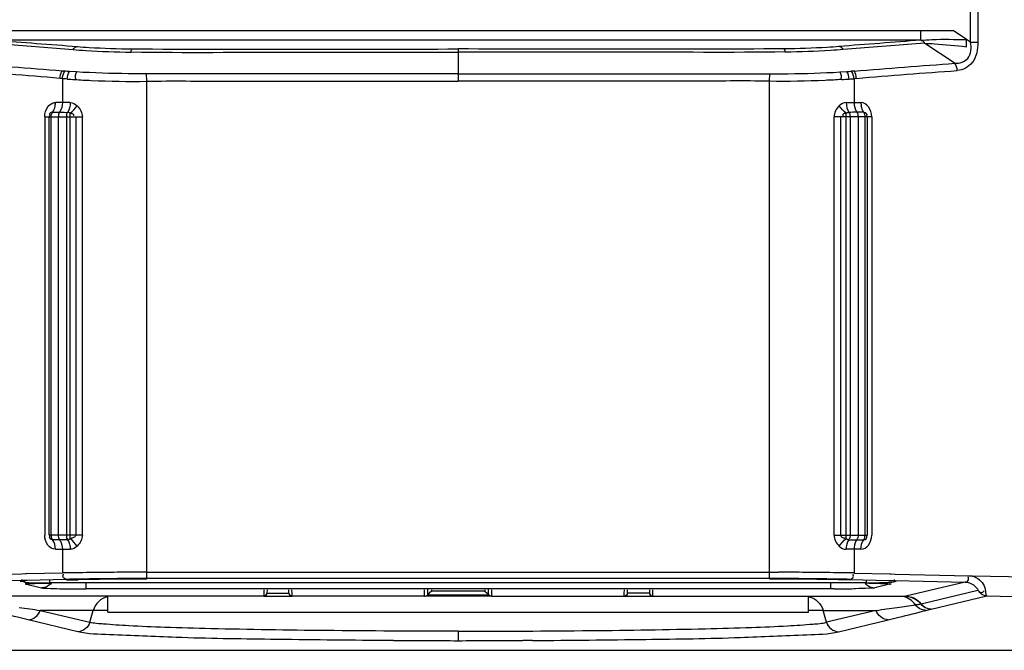
# Paper-space layout '13000656_1' of a CAD drawing. Units: millimetres. Extents: x 0 to 297, y 0 to 210.
# Drawn here: x 216 to 232, y 75 to 85 of the extents above; entities that cross this region are included whole.
import ezdxf

# ---------------------------------------------------------------- set-up
doc = ezdxf.new("R2010")
doc.units = ezdxf.units.MM
doc.header["$LTSCALE"] = 16.335
doc.layers.get('0').update_dxf_attribs({"linetype": 'CONTINUOUS'})

psp = doc.layouts.new('13000656_1')

# ---------------------------------------------------------------- linework, layer by layer
at = {"color": 9, "linetype": 'CONTINUOUS'}
for p, q in [((231.394, 84.461), (231.394, 129.197)), ((231.507, 129.197), (231.507, 84.461)), ((216.092, 84.644), (230.612, 84.644)), ((230.61, 84.494), (230.612, 84.644)), ((230.612, 84.644), (231.12, 84.644)), ((231.327, 84.506), (231.12, 84.644)), ((216.028, 84.447), (217.309, 84.348)), ((230.677, 84.447), (229.395, 84.348)), ((230.676, 84.447), (231.149, 84.133)), ((231.394, 84.461), (231.327, 84.506)), ((231.394, 84.461), (231.507, 84.461)), ((223.352, 84.356), (223.352, 84.308)), ((223.352, 84.308), (223.352, 83.964)), ((217.363, 83.995), (217.251, 84.002)), ((218.466, 83.849), (218.463, 83.965)), ((223.352, 83.964), (223.352, 83.85)), ((228.239, 83.849), (228.241, 83.965)), ((229.341, 83.995), (229.453, 84.002)), ((217.141, 83.89), (217.141, 83.514)), ((218.466, 76.143), (218.466, 83.85)), ((228.239, 76.143), (228.239, 83.85)), ((229.564, 83.89), (229.564, 83.514)), ((217.141, 83.514), (217.031, 83.514)), ((217.263, 83.514), (217.141, 83.514)), ((229.441, 83.514), (229.564, 83.514)), ((229.564, 83.514), (229.673, 83.514)), ((216.864, 83.29), (216.931, 83.29)), ((216.864, 83.29), (216.864, 76.727)), ((216.932, 83.3), (216.931, 83.29)), ((216.931, 83.29), (216.965, 83.29)), ((216.965, 76.727), (216.965, 83.29)), ((216.965, 83.29), (217.074, 83.29)), ((217.074, 83.29), (217.074, 76.727)), ((217.074, 83.29), (217.095, 83.29)), ((217.095, 83.29), (217.116, 83.29)), ((217.097, 83.365), (217.117, 83.365)), ((217.116, 83.29), (217.203, 83.29)), ((217.203, 83.29), (217.203, 76.727)), ((217.203, 83.29), (217.263, 83.29)), ((217.263, 83.29), (217.263, 83.348)), ((217.263, 76.727), (217.263, 83.29)), ((217.263, 83.29), (217.353, 83.29)), ((217.353, 83.29), (217.454, 83.29)), ((217.353, 83.29), (217.353, 76.727)), ((217.454, 76.727), (217.454, 83.29)), ((229.25, 76.727), (229.25, 83.29)), ((229.351, 83.29), (229.25, 83.29)), ((229.351, 83.29), (229.351, 76.727)), ((229.441, 83.29), (229.351, 83.29)), ((229.441, 83.29), (229.441, 83.348)), ((229.502, 83.29), (229.441, 83.29)), ((229.441, 76.727), (229.441, 83.29)), ((229.609, 83.29), (229.502, 83.29)), ((229.502, 83.29), (229.502, 76.727)), ((229.63, 83.29), (229.609, 83.29)), ((229.739, 83.29), (229.63, 83.29)), ((229.63, 83.29), (229.63, 76.727)), ((229.773, 83.29), (229.739, 83.29)), ((229.739, 76.727), (229.739, 83.29)), ((229.841, 83.29), (229.773, 83.29)), ((229.841, 83.29), (229.841, 76.727)), ((216.965, 76.727), (216.931, 76.727)), ((217.074, 76.727), (216.965, 76.727)), ((217.203, 76.727), (217.074, 76.727)), ((217.223, 76.652), (217.097, 76.652)), ((217.263, 76.727), (217.203, 76.727)), ((217.353, 76.727), (217.263, 76.727)), ((217.263, 76.669), (217.263, 76.727)), ((217.454, 76.727), (217.353, 76.727)), ((229.25, 76.727), (229.351, 76.727)), ((229.351, 76.727), (229.441, 76.727)), ((229.441, 76.727), (229.502, 76.727)), ((229.441, 76.669), (229.441, 76.727)), ((229.482, 76.652), (229.608, 76.652)), ((229.502, 76.727), (229.63, 76.727)), ((229.63, 76.727), (229.739, 76.727)), ((229.739, 76.727), (229.773, 76.727)), ((217.031, 76.503), (217.141, 76.503)), ((217.141, 76.503), (217.141, 76.131)), ((217.141, 76.503), (217.263, 76.503)), ((229.564, 76.503), (229.441, 76.503)), ((229.673, 76.503), (229.564, 76.503)), ((229.564, 76.503), (229.564, 76.131)), ((216.499, 76.115), (215.332, 76.087)), ((216.561, 76.117), (216.499, 76.115)), ((216.579, 76.117), (216.561, 76.117)), ((217.141, 76.131), (216.579, 76.117)), ((217.207, 76.031), (216.582, 76.016)), ((218.466, 76.143), (218.324, 76.143)), ((218.466, 76.143), (228.239, 76.143)), ((218.466, 76.043), (218.466, 76.143)), ((228.239, 76.043), (218.466, 76.043)), ((228.239, 76.043), (228.239, 76.143)), ((228.239, 76.143), (228.381, 76.143)), ((229.498, 76.031), (230.123, 76.016)), ((229.564, 76.131), (230.125, 76.117)), ((230.125, 76.117), (230.144, 76.117)), ((230.144, 76.117), (230.211, 76.115)), ((230.211, 76.115), (231.372, 76.087)), ((237.244, 75.949), (231.423, 76.084)), ((216.502, 76.015), (215.399, 75.989)), ((216.5, 75.996), (216.48, 76.001)), ((216.546, 75.985), (216.5, 75.996)), ((216.563, 76.016), (216.502, 76.015)), ((216.582, 76.016), (216.563, 76.016)), ((216.565, 75.957), (216.597, 75.95)), ((216.597, 75.95), (216.812, 75.898)), ((216.943, 75.976), (216.943, 76.015)), ((217.063, 75.976), (216.943, 75.976)), ((217.386, 75.976), (217.063, 75.976)), ((217.102, 75.885), (217.118, 75.885)), ((218.466, 75.976), (217.386, 75.976)), ((217.465, 75.882), (217.507, 75.882)), ((217.507, 75.972), (217.507, 75.89)), ((217.507, 75.89), (217.507, 75.882)), ((218.466, 75.882), (217.507, 75.882)), ((228.239, 75.976), (218.466, 75.976)), ((220.315, 75.882), (218.466, 75.882)), ((220.304, 75.869), (220.302, 75.817)), ((220.729, 75.882), (220.315, 75.882)), ((222.842, 75.882), (220.729, 75.882)), ((220.745, 75.817), (220.743, 75.869)), ((222.825, 75.849), (222.825, 75.869)), ((223.159, 75.882), (222.842, 75.882)), ((222.876, 75.847), (222.877, 75.87)), ((222.935, 75.868), (222.934, 75.846)), ((223.545, 75.882), (223.159, 75.882)), ((223.862, 75.882), (223.545, 75.882)), ((223.77, 75.868), (223.771, 75.846)), ((223.828, 75.847), (223.828, 75.87)), ((225.972, 75.882), (223.862, 75.882)), ((223.88, 75.849), (223.879, 75.869)), ((225.959, 75.817), (225.961, 75.869)), ((226.385, 75.882), (225.972, 75.882)), ((228.239, 75.882), (226.385, 75.882)), ((226.4, 75.869), (226.402, 75.817)), ((229.318, 75.976), (228.239, 75.976)), ((229.197, 75.882), (228.239, 75.882)), ((229.197, 75.972), (229.197, 75.89)), ((229.197, 75.89), (229.197, 75.882)), ((229.237, 75.882), (229.197, 75.882)), ((229.641, 75.976), (229.318, 75.976)), ((229.761, 75.976), (229.641, 75.976)), ((229.761, 75.976), (229.761, 76.015)), ((230.101, 75.948), (229.892, 75.898)), ((230.139, 75.957), (230.101, 75.948)), ((230.123, 76.016), (230.141, 76.016)), ((230.141, 76.016), (230.208, 76.014)), ((230.158, 75.985), (230.209, 75.998)), ((230.208, 76.014), (231.306, 75.989)), ((230.209, 75.998), (230.224, 76.001)), ((231.306, 75.989), (230.379, 75.767)), ((217.118, 75.767), (216.425, 75.767)), ((217.465, 75.767), (217.118, 75.767)), ((220.301, 75.767), (217.465, 75.767)), ((220.302, 75.816), (220.301, 75.767)), ((220.301, 75.767), (220.301, 75.766)), ((220.302, 75.817), (220.302, 75.816)), ((220.35, 75.815), (220.384, 75.815)), ((220.384, 75.815), (220.422, 75.815)), ((220.422, 75.815), (220.47, 75.815)), ((220.47, 75.815), (220.524, 75.815)), ((220.524, 75.815), (220.626, 75.815)), ((220.626, 75.815), (220.664, 75.815)), ((220.664, 75.815), (220.689, 75.815)), ((220.689, 75.815), (220.694, 75.815)), ((220.694, 75.815), (220.697, 75.815)), ((220.745, 75.816), (220.745, 75.817)), ((220.747, 75.767), (220.745, 75.816)), ((220.747, 75.766), (220.747, 75.767)), ((222.822, 75.767), (220.747, 75.767)), ((222.822, 75.767), (222.823, 75.789)), ((222.822, 75.766), (222.822, 75.767)), ((222.823, 75.789), (222.825, 75.849)), ((222.874, 75.788), (222.876, 75.847)), ((222.899, 75.812), (222.874, 75.788)), ((222.874, 75.787), (222.938, 75.787)), ((222.934, 75.846), (222.899, 75.812)), ((222.937, 75.845), (222.934, 75.845)), ((222.948, 75.845), (222.937, 75.845)), ((222.938, 75.787), (223.014, 75.787)), ((223.143, 75.845), (222.948, 75.845)), ((223.014, 75.787), (223.113, 75.787)), ((223.113, 75.787), (223.228, 75.787)), ((223.244, 75.845), (223.143, 75.845)), ((223.228, 75.787), (223.476, 75.787)), ((223.46, 75.845), (223.244, 75.845)), ((223.561, 75.845), (223.46, 75.845)), ((223.476, 75.787), (223.591, 75.787)), ((223.648, 75.845), (223.561, 75.845)), ((223.591, 75.787), (223.814, 75.787)), ((223.714, 75.845), (223.648, 75.845)), ((223.771, 75.845), (223.714, 75.845)), ((223.771, 75.846), (223.806, 75.812)), ((223.806, 75.812), (223.83, 75.788)), ((223.814, 75.787), (223.827, 75.787)), ((223.827, 75.787), (223.83, 75.787)), ((223.83, 75.788), (223.828, 75.847)), ((223.882, 75.789), (223.88, 75.849)), ((223.882, 75.767), (223.882, 75.789)), ((223.882, 75.767), (225.957, 75.767)), ((223.883, 75.766), (223.882, 75.767)), ((225.957, 75.767), (225.959, 75.816)), ((225.957, 75.766), (225.957, 75.767)), ((225.959, 75.816), (225.959, 75.817)), ((226.011, 75.815), (226.007, 75.815)), ((226.016, 75.815), (226.011, 75.815)), ((226.04, 75.815), (226.016, 75.815)), ((226.079, 75.815), (226.04, 75.815)), ((226.181, 75.815), (226.079, 75.815)), ((226.234, 75.815), (226.181, 75.815)), ((226.283, 75.815), (226.234, 75.815)), ((226.321, 75.815), (226.283, 75.815)), ((226.354, 75.815), (226.321, 75.815)), ((226.402, 75.817), (226.402, 75.816)), ((226.402, 75.816), (226.404, 75.767)), ((226.404, 75.767), (229.237, 75.767)), ((226.404, 75.767), (226.404, 75.766)), ((229.237, 75.767), (229.589, 75.767)), ((229.589, 75.767), (230.279, 75.767)), ((230.279, 75.767), (230.379, 75.767)), ((230.617, 75.646), (231.509, 75.86)), ((230.777, 75.566), (231.646, 75.774)), ((231.646, 75.774), (237.045, 75.649)), ((230.527, 75.633), (230.541, 75.635)), ((230.527, 75.633), (230.541, 75.635)), ((230.541, 75.635), (230.611, 75.645)), ((230.692, 75.544), (230.771, 75.564)), ((216.794, 75.544), (217.574, 75.357)), ((217.624, 75.544), (216.794, 75.544)), ((217.574, 75.357), (217.624, 75.544)), ((217.852, 75.544), (217.624, 75.544)), ((229.08, 75.544), (228.852, 75.544)), ((229.08, 75.544), (229.91, 75.544)), ((229.13, 75.357), (229.08, 75.544)), ((229.91, 75.544), (229.13, 75.357)), ((217.382, 75.209), (216.602, 75.396)), ((229.322, 75.209), (230.102, 75.396)), ((223.352, 75.217), (223.352, 75.069))]:
    psp.add_line(p, q, dxfattribs=at)
at = {"color": 7, "linetype": 'CONTINUOUS'}
for p, q in [((230.61, 84.494), (216.094, 84.494)), ((216.931, 76.727), (216.931, 83.29)), ((216.987, 83.365), (217.097, 83.365)), ((229.717, 83.365), (229.608, 83.365)), ((229.773, 76.727), (229.773, 83.29)), ((217.097, 76.652), (216.988, 76.652)), ((229.608, 76.652), (229.717, 76.652)), ((217.207, 76.022), (217.386, 76.026)), ((229.497, 76.022), (229.318, 76.026)), ((216.895, 75.971), (216.941, 75.972)), ((220.352, 75.867), (220.35, 75.815)), ((220.697, 75.815), (220.695, 75.867)), ((226.007, 75.815), (226.009, 75.867)), ((226.352, 75.867), (226.354, 75.815)), ((229.259, 75.882), (229.237, 75.882)), ((229.796, 75.971), (229.839, 75.971)), ((229.839, 75.971), (229.878, 75.97)), ((229.878, 75.97), (229.915, 75.97)), ((230.087, 75.964), (230.097, 75.964)), ((217.118, 75.766), (216.332, 75.766)), ((217.465, 75.766), (217.118, 75.766)), ((220.301, 75.766), (217.465, 75.766)), ((217.852, 75.516), (217.852, 75.766)), ((220.301, 75.767), (220.524, 75.767)), ((220.35, 75.815), (220.35, 75.815)), ((220.524, 75.767), (220.602, 75.767)), ((220.602, 75.767), (220.718, 75.767)), ((220.697, 75.815), (220.697, 75.815)), ((220.718, 75.767), (220.745, 75.767)), ((222.822, 75.766), (220.747, 75.766)), ((223.087, 75.766), (222.842, 75.766)), ((222.899, 75.812), (222.874, 75.787)), ((222.899, 75.812), (222.874, 75.787)), ((222.934, 75.845), (222.899, 75.812)), ((222.934, 75.845), (222.899, 75.812)), ((223.215, 75.766), (223.087, 75.766)), ((223.489, 75.766), (223.215, 75.766)), ((223.618, 75.766), (223.489, 75.766)), ((223.727, 75.766), (223.618, 75.766)), ((223.883, 75.766), (223.727, 75.766)), ((223.771, 75.845), (223.805, 75.812)), ((223.771, 75.845), (223.805, 75.812)), ((223.805, 75.812), (223.83, 75.787)), ((223.805, 75.812), (223.83, 75.787)), ((223.883, 75.766), (225.957, 75.766)), ((225.958, 75.766), (225.986, 75.766)), ((225.986, 75.766), (226.102, 75.766)), ((226.007, 75.815), (226.007, 75.815)), ((226.102, 75.766), (226.181, 75.766)), ((226.181, 75.766), (226.404, 75.766)), ((226.354, 75.815), (226.354, 75.815)), ((226.404, 75.766), (229.237, 75.766)), ((228.852, 75.516), (228.852, 75.766)), ((229.237, 75.766), (229.589, 75.766)), ((229.589, 75.766), (230.372, 75.766)), ((217.852, 75.516), (219.463, 75.517)), ((219.463, 75.517), (220.024, 75.517)), ((220.024, 75.517), (220.877, 75.517)), ((220.877, 75.517), (220.92, 75.517)), ((220.92, 75.517), (221.024, 75.517)), ((221.024, 75.517), (221.462, 75.517)), ((221.462, 75.517), (221.469, 75.517)), ((221.469, 75.517), (222.016, 75.517)), ((222.016, 75.517), (224.688, 75.516)), ((224.688, 75.516), (225.235, 75.516)), ((225.235, 75.516), (225.242, 75.516)), ((225.242, 75.516), (225.681, 75.516)), ((225.681, 75.516), (225.785, 75.516)), ((225.785, 75.516), (225.827, 75.516)), ((225.827, 75.516), (226.681, 75.516)), ((226.681, 75.516), (228.852, 75.516)), ((212.711, 74.918), (233.994, 74.918))]:
    psp.add_line(p, q, dxfattribs=at)
for points in [[(216.502, 76.005), (216.497, 76.004), (216.497, 76.004), (216.5, 76.004), (216.505, 76.004), (216.513, 76.005), (216.523, 76.005), (216.535, 76.006), (216.549, 76.006)], [(216.6, 75.963), (216.598, 75.963), (216.6, 75.963), (216.609, 75.964), (216.621, 75.965), (216.637, 75.966), (216.657, 75.966)], [(216.657, 75.966), (216.681, 75.967), (216.708, 75.968), (216.738, 75.969)], [(216.738, 75.969), (216.773, 75.969), (216.81, 75.97), (216.851, 75.971), (216.895, 75.971)], [(229.915, 75.97), (229.949, 75.969), (229.98, 75.968), (230.008, 75.968), (230.033, 75.967)], [(230.033, 75.967), (230.054, 75.966), (230.073, 75.965), (230.087, 75.964)]]:
    psp.add_lwpolyline(points, dxfattribs=at)
at = {"color": 9, "linetype": 'CONTINUOUS'}
for points in [[(222.874, 75.787), (222.874, 75.787), (222.874, 75.787), (222.874, 75.788), (222.874, 75.788), (222.874, 75.788), (222.874, 75.788)], [(222.934, 75.846), (222.934, 75.846), (222.934, 75.845), (222.934, 75.845), (222.934, 75.845), (222.934, 75.845), (222.934, 75.845)], [(223.771, 75.846), (223.771, 75.846), (223.771, 75.845), (223.771, 75.845), (223.771, 75.845), (223.771, 75.845), (223.771, 75.845)], [(223.83, 75.787), (223.83, 75.787), (223.83, 75.787), (223.83, 75.788), (223.83, 75.788), (223.83, 75.788), (223.83, 75.788)], [(230.541, 75.635), (230.555, 75.637), (230.569, 75.639), (230.583, 75.641), (230.597, 75.643), (230.611, 75.645)]]:
    psp.add_lwpolyline(points, dxfattribs=at)
for centre, radius, start, end in [((242.175, 84.445), 10.849, 179.6809, 180.2819), ((216.334, 73.828), 10.214, 85.2566, 85.483), ((230.371, 73.828), 10.214, 94.517, 94.7434), ((216.662, 79.121), 4.793, 84.2684, 84.7403), ((220.696, 135.614), 51.846, 266.1517, 266.2811), ((226.008, 135.614), 51.846, 273.7189, 273.8483), ((230.043, 79.121), 4.793, 95.2597, 95.7316), ((216.74, 83.513), 0.292, 349.2447, 354.6797), ((216.731, 83.514), 0.3, 354.6567, 359.994), ((229.969, 83.513), 0.296, 179.9595, 190.7235), ((217.943, 39.638), 36.502, 91.1129, 91.2589), ((217.969, 43.091), 32.949, 91.1712, 91.3251), ((218.24, 22.896), 53.246, 90.5906, 91.0827), ((218.251, 27.983), 48.059, 90.6217, 91.1395), ((218.419, 5.845), 70.298, 90.25494, 90.59355), ((218.447, 9.922), 66.122, 89.98351, 90.62144), ((218.462, -2.236), 78.379, 90.10093, 90.25988), ((228.258, 9.922), 66.122, 89.37856, 90.01649), ((228.243, -2.236), 78.379, 89.74012, 89.89907), ((228.285, 5.845), 70.298, 89.40645, 89.74506), ((228.453, 27.983), 48.059, 88.8605, 89.3783), ((228.465, 22.896), 53.246, 88.9173, 89.4094), ((228.736, 43.091), 32.949, 88.6749, 88.8288), ((228.762, 39.638), 36.502, 88.7411, 88.8871), ((216.546, 76.075), 0.0898, 270.2277, 283.0002), ((216.565, 76.153), 0.196, 270.2245, 280.5841), ((216.928, 87.994), 12.018, 269.0983, 269.7384), ((216.811, 76.099), 0.201, 284.8633, 299.3595), ((216.945, 90.548), 14.572, 269.7191, 269.9939), ((217.053, 58.903), 17.069, 90.3585, 90.4822), ((229.651, 58.903), 17.069, 89.5178, 89.6415), ((229.76, 90.548), 14.572, 270.0061, 270.2809), ((229.894, 76.099), 0.201, 240.6405, 255.1367), ((229.776, 87.994), 12.018, 270.2616, 270.9017), ((230.159, 76.075), 0.0898, 256.9998, 269.7723), ((229.004, 162.711), 88.018, 261.80792, 262.02605), ((217.7, 162.711), 88.018, 277.97395, 278.19208), ((221.036, 139.573), 64.641, 278.18786, 278.44306), ((230.602, 75.713), 0.0681, 278.1686, 283.5211), ((230.836, 75.319), 0.254, 103.4402, 104.7986), ((221.875, 6.821), 68.251, 89.61274, 89.74137), ((223.337, 302.36), 227.291, 269.7479, 270.00392), ((223.368, 302.36), 227.291, 269.99608, 270.2521), ((224.829, 6.821), 68.251, 90.25863, 90.38726)]:
    psp.add_arc(centre, radius, start, end, dxfattribs=at)
at = {"color": 7, "linetype": 'CONTINUOUS'}
for centre, radius, start, end in [((218.114, 44.091), 31.943, 91.025, 91.306), ((218.373, 28.843), 47.193, 90.1272, 91.0076), ((218.466, 12.245), 63.791, 90.00057, 90.17836), ((228.238, 12.245), 63.791, 89.82164, 89.99943), ((228.332, 28.843), 47.193, 88.9924, 89.8728), ((228.59, 44.091), 31.943, 88.694, 88.975), ((217.431, 93.895), 18.013, 269.0039, 269.3709), ((217.491, 99.225), 23.343, 269.3679, 269.7451), ((217.506, 102.044), 26.162, 269.7394, 269.9098), ((229.199, 101.909), 26.027, 270.1328, 270.2609), ((229.214, 99.225), 23.343, 270.2549, 270.6321), ((229.274, 93.839), 17.956, 270.6287, 271.0033), ((220.301, 75.816), 0.05, 270, 358), ((220.301, 75.816), 0.05, 270, 358), ((220.747, 75.816), 0.05, 182, 270), ((220.747, 75.816), 0.05, 182, 270), ((222.822, 75.841), 0.075, 270, 314), ((222.822, 75.841), 0.075, 270, 314), ((223.883, 75.841), 0.075, 226, 270), ((223.883, 75.841), 0.075, 226, 270), ((225.957, 75.816), 0.05, 270, 358), ((225.957, 75.816), 0.05, 270, 358), ((226.404, 75.816), 0.05, 182, 270), ((226.404, 75.816), 0.05, 182, 270)]:
    psp.add_arc(centre, radius, start, end, dxfattribs=at)
at = {"color": 9, "linetype": 'CONTINUOUS'}
for points in [[(216.094, 84.494), (216.522, 84.461), (216.949, 84.428), (217.377, 84.395)], [(217.308, 84.347), (217.323, 84.37), (217.348, 84.391), (217.376, 84.395)], [(230.61, 84.494), (230.183, 84.461), (229.755, 84.428), (229.328, 84.395)], [(229.396, 84.347), (229.381, 84.37), (229.356, 84.391), (229.329, 84.395)], [(230.677, 84.447), (230.664, 84.465), (230.634, 84.498), (230.62, 84.48)], [(218.235, 84.358), (219.941, 84.345), (221.647, 84.355), (223.352, 84.356)], [(228.469, 84.358), (226.764, 84.345), (225.058, 84.355), (223.352, 84.356)], [(217.138, 84.01), (216.611, 84.052), (216.083, 84.091), (215.556, 84.133)], [(229.566, 84.01), (230.094, 84.052), (230.621, 84.091), (231.148, 84.133)], [(231.184, 84.017), (231.182, 84.057), (231.17, 84.099), (231.148, 84.133)], [(217.101, 83.895), (216.575, 83.944), (216.048, 83.977), (215.521, 84.018)], [(217.101, 83.894), (217.103, 83.935), (217.115, 83.977), (217.138, 84.011)], [(217.141, 83.89), (217.143, 83.931), (217.155, 83.974), (217.178, 84.007)], [(217.251, 84.002), (217.227, 84.004), (217.203, 84.005), (217.178, 84.007)], [(217.217, 83.884), (217.218, 83.925), (217.229, 83.968), (217.251, 84.002)], [(217.363, 83.995), (217.345, 83.964), (217.329, 83.919), (217.348, 83.889)], [(223.352, 83.964), (221.723, 83.964), (220.093, 83.963), (218.463, 83.964)], [(223.352, 83.964), (224.982, 83.964), (226.611, 83.963), (228.241, 83.964)], [(229.341, 83.995), (229.359, 83.964), (229.375, 83.919), (229.357, 83.889)], [(229.453, 84.002), (229.477, 84.004), (229.502, 84.005), (229.526, 84.007)], [(229.488, 83.884), (229.486, 83.925), (229.475, 83.968), (229.453, 84.002)], [(229.564, 83.89), (229.562, 83.931), (229.549, 83.974), (229.526, 84.007)], [(229.603, 83.894), (229.601, 83.935), (229.589, 83.977), (229.566, 84.011)], [(229.603, 83.895), (230.129, 83.944), (230.657, 83.977), (231.183, 84.018)], [(217.217, 83.884), (217.191, 83.886), (217.166, 83.888), (217.141, 83.89)], [(229.488, 83.884), (229.513, 83.886), (229.539, 83.888), (229.564, 83.89)], [(216.864, 83.29), (216.864, 83.345), (216.88, 83.404), (216.913, 83.448)], [(216.913, 83.448), (216.934, 83.476), (216.964, 83.5), (216.998, 83.509)], [(216.987, 83.365), (217.007, 83.392), (217.02, 83.425), (217.026, 83.458)], [(217.141, 83.514), (217.141, 83.462), (217.127, 83.407), (217.097, 83.365)], [(217.263, 83.514), (217.263, 83.461), (217.25, 83.405), (217.221, 83.361)], [(217.263, 83.514), (217.303, 83.514), (217.344, 83.493), (217.372, 83.464)], [(217.263, 83.348), (217.306, 83.379), (217.344, 83.42), (217.372, 83.464)], [(217.372, 83.464), (217.418, 83.419), (217.454, 83.354), (217.454, 83.29)], [(229.332, 83.464), (229.287, 83.419), (229.25, 83.354), (229.25, 83.29)], [(229.441, 83.514), (229.401, 83.514), (229.36, 83.493), (229.332, 83.464)], [(229.441, 83.348), (229.398, 83.379), (229.361, 83.42), (229.332, 83.464)], [(229.441, 83.514), (229.441, 83.461), (229.454, 83.405), (229.484, 83.361)], [(229.564, 83.514), (229.564, 83.462), (229.577, 83.407), (229.608, 83.365)], [(229.791, 83.448), (229.764, 83.484), (229.718, 83.514), (229.673, 83.514)], [(229.717, 83.365), (229.697, 83.392), (229.685, 83.425), (229.678, 83.458)], [(229.841, 83.29), (229.841, 83.345), (229.825, 83.404), (229.791, 83.448)], [(216.965, 83.29), (216.965, 83.312), (216.967, 83.348), (216.988, 83.353)], [(217.097, 83.365), (217.083, 83.347), (217.072, 83.319), (217.082, 83.298)], [(217.117, 83.365), (217.152, 83.364), (217.186, 83.361), (217.22, 83.361)], [(217.22, 83.361), (217.207, 83.343), (217.203, 83.318), (217.205, 83.295)], [(229.608, 83.365), (229.566, 83.365), (229.525, 83.361), (229.484, 83.361)], [(229.484, 83.361), (229.497, 83.343), (229.502, 83.318), (229.5, 83.295)], [(229.608, 83.365), (229.622, 83.347), (229.632, 83.319), (229.623, 83.298)], [(229.739, 83.29), (229.739, 83.312), (229.738, 83.348), (229.716, 83.353)], [(216.988, 76.652), (216.974, 76.67), (216.963, 76.698), (216.972, 76.72)], [(217.031, 76.503), (217.031, 76.555), (217.018, 76.61), (216.988, 76.652)], [(217.074, 76.727), (217.074, 76.705), (217.076, 76.669), (217.098, 76.664)], [(217.203, 76.727), (217.203, 76.705), (217.203, 76.67), (217.224, 76.665)], [(217.223, 76.652), (217.252, 76.61), (217.263, 76.555), (217.263, 76.503)], [(217.372, 76.553), (217.344, 76.597), (217.306, 76.638), (217.263, 76.669)], [(217.454, 76.727), (217.454, 76.663), (217.418, 76.598), (217.372, 76.553)], [(229.25, 76.727), (229.25, 76.663), (229.287, 76.598), (229.332, 76.553)], [(229.332, 76.553), (229.361, 76.597), (229.398, 76.638), (229.441, 76.669)], [(229.482, 76.652), (229.453, 76.61), (229.441, 76.555), (229.441, 76.503)], [(229.502, 76.727), (229.502, 76.705), (229.502, 76.67), (229.48, 76.665)], [(229.63, 76.727), (229.63, 76.705), (229.628, 76.669), (229.607, 76.664)], [(229.673, 76.503), (229.673, 76.555), (229.686, 76.61), (229.717, 76.652)], [(229.717, 76.652), (229.731, 76.67), (229.742, 76.698), (229.732, 76.72)], [(217.109, 76.632), (217.131, 76.594), (217.141, 76.548), (217.141, 76.503)], [(217.372, 76.553), (217.344, 76.524), (217.303, 76.503), (217.263, 76.503)], [(229.332, 76.553), (229.36, 76.524), (229.401, 76.503), (229.441, 76.503)], [(229.595, 76.632), (229.573, 76.594), (229.564, 76.548), (229.564, 76.503)], [(216.965, 75.971), (216.949, 75.952), (216.93, 75.936), (216.909, 75.924)], [(229.74, 75.971), (229.755, 75.952), (229.774, 75.936), (229.795, 75.924)], [(217.847, 75.759), (217.747, 75.737), (217.651, 75.644), (217.624, 75.544)], [(220.35, 75.815), (220.35, 75.792), (220.324, 75.767), (220.301, 75.767)], [(220.697, 75.815), (220.698, 75.792), (220.724, 75.767), (220.747, 75.767)], [(222.822, 75.767), (222.841, 75.767), (222.861, 75.775), (222.874, 75.788)], [(223.882, 75.767), (223.864, 75.767), (223.844, 75.775), (223.83, 75.788)], [(226.007, 75.815), (226.007, 75.792), (225.981, 75.767), (225.957, 75.767)], [(226.354, 75.815), (226.355, 75.792), (226.381, 75.767), (226.404, 75.767)], [(228.857, 75.759), (228.958, 75.737), (229.054, 75.644), (229.08, 75.544)], [(230.527, 75.633), (230.483, 75.699), (230.406, 75.749), (230.328, 75.762)], [(230.372, 75.766), (230.461, 75.766), (230.558, 75.717), (230.611, 75.645)], [(230.379, 75.767), (230.439, 75.767), (230.501, 75.745), (230.55, 75.71)], [(230.692, 75.544), (230.63, 75.544), (230.562, 75.581), (230.527, 75.633)], [(230.55, 75.71), (230.576, 75.693), (230.599, 75.671), (230.617, 75.646)], [(230.771, 75.564), (230.711, 75.565), (230.647, 75.597), (230.611, 75.645)], [(230.617, 75.646), (230.653, 75.599), (230.717, 75.566), (230.777, 75.566)], [(216.602, 75.396), (216.683, 75.396), (216.773, 75.466), (216.794, 75.544)], [(230.102, 75.396), (230.021, 75.396), (229.931, 75.466), (229.91, 75.544)], [(217.574, 75.357), (217.553, 75.279), (217.463, 75.209), (217.382, 75.209)], [(229.13, 75.357), (229.151, 75.279), (229.241, 75.209), (229.322, 75.209)]]:
    psp.add_open_spline(points, degree=3, dxfattribs=at)
for points, knots in [([(217.376, 84.395), (217.438, 84.389), (217.724, 84.369), (218.011, 84.361), (218.235, 84.358)], [0, 0, 0, 0, 0.218391, 1, 1, 1, 1]), ([(229.329, 84.395), (229.266, 84.389), (228.98, 84.369), (228.693, 84.361), (228.469, 84.358)], [0, 0, 0, 0, 0.218391, 1, 1, 1, 1]), ([(230.612, 84.494), (230.67, 84.496), (230.907, 84.515), (231.146, 84.505), (231.327, 84.506)], [0, 0, 0, 0, 0.241432, 1, 1, 1, 1]), ([(230.678, 84.447), (230.728, 84.444), (230.945, 84.43), (231.161, 84.409), (231.327, 84.392)], [0, 0, 0, 0, 0.230437, 1, 1, 1, 1]), ([(231.148, 84.133), (231.22, 84.128), (231.403, 84.186), (231.407, 84.377), (231.394, 84.461)], [0, 0, 0, 0, 0.4563, 1, 1, 1, 1]), ([(231.507, 84.461), (231.507, 84.351), (231.474, 84.133), (231.272, 84.024), (231.184, 84.017)], [0, 0, 0, 0, 0.552103, 1, 1, 1, 1]), ([(217.308, 84.347), (217.375, 84.342), (217.678, 84.318), (217.982, 84.311), (218.22, 84.305)], [0, 0, 0, 0, 0.219596, 1, 1, 1, 1]), ([(218.22, 84.305), (218.22, 84.312), (218.224, 84.328), (218.225, 84.353), (218.235, 84.358)], [0, 0, 0, 0, 0.377711, 1, 1, 1, 1]), ([(218.22, 84.309), (219.075, 84.298), (220.786, 84.312), (222.497, 84.307), (223.352, 84.307)], [0, 0, 0, 0, 0.49985, 1, 1, 1, 1]), ([(228.484, 84.309), (227.629, 84.298), (225.919, 84.312), (224.208, 84.307), (223.352, 84.307)], [0, 0, 0, 0, 0.49985, 1, 1, 1, 1]), ([(228.485, 84.305), (228.484, 84.312), (228.48, 84.328), (228.48, 84.353), (228.469, 84.358)], [0, 0, 0, 0, 0.377711, 1, 1, 1, 1]), ([(229.396, 84.347), (229.329, 84.342), (229.026, 84.318), (228.722, 84.311), (228.485, 84.305)], [0, 0, 0, 0, 0.219596, 1, 1, 1, 1]), ([(218.463, 83.965), (218.366, 83.965), (218, 83.968), (217.633, 83.979), (217.363, 83.995)], [0, 0, 0, 0, 0.264357, 1, 1, 1, 1]), ([(228.241, 83.965), (228.338, 83.965), (228.705, 83.968), (229.072, 83.979), (229.341, 83.995)], [0, 0, 0, 0, 0.264357, 1, 1, 1, 1]), ([(217.333, 83.877), (217.42, 83.871), (217.797, 83.851), (218.175, 83.844), (218.466, 83.85)], [0, 0, 0, 0, 0.229592, 1, 1, 1, 1]), ([(218.466, 83.85), (218.873, 83.858), (219.687, 83.846), (221.316, 83.852), (222.538, 83.85), (223.352, 83.85)], [0, 0, 0, 0, 0.250001, 0.5, 1, 1, 1, 1]), ([(228.239, 83.85), (227.832, 83.858), (227.017, 83.846), (225.388, 83.852), (224.167, 83.85), (223.352, 83.85)], [0, 0, 0, 0, 0.250001, 0.5, 1, 1, 1, 1]), ([(229.371, 83.877), (229.285, 83.871), (228.907, 83.851), (228.53, 83.844), (228.239, 83.85)], [0, 0, 0, 0, 0.229592, 1, 1, 1, 1]), ([(216.998, 83.509), (217.003, 83.511), (217.014, 83.513), (217.026, 83.514), (217.031, 83.514)], [0, 0, 0, 0, 0.50297, 1, 1, 1, 1]), ([(216.987, 83.365), (216.98, 83.365), (216.964, 83.361), (216.95, 83.352), (216.945, 83.345)], [0, 0, 0, 0, 0.479415, 1, 1, 1, 1]), ([(217.263, 83.348), (217.277, 83.344), (217.308, 83.353), (217.321, 83.318), (217.316, 83.307)], [0, 0, 0, 0, 0.551279, 1, 1, 1, 1]), ([(229.441, 83.348), (229.428, 83.344), (229.397, 83.353), (229.383, 83.318), (229.388, 83.307)], [0, 0, 0, 0, 0.551279, 1, 1, 1, 1]), ([(229.717, 83.365), (229.731, 83.365), (229.765, 83.355), (229.766, 83.316), (229.758, 83.303)], [0, 0, 0, 0, 0.476567, 1, 1, 1, 1]), ([(217.031, 76.503), (216.986, 76.503), (216.888, 76.567), (216.864, 76.672), (216.864, 76.727)], [0, 0, 0, 0, 0.449777, 1, 1, 1, 1]), ([(216.988, 76.652), (216.974, 76.652), (216.941, 76.661), (216.938, 76.699), (216.946, 76.712)], [0, 0, 0, 0, 0.479869, 1, 1, 1, 1]), ([(217.097, 76.652), (217.099, 76.649), (217.103, 76.642), (217.108, 76.636), (217.109, 76.632)], [0, 0, 0, 0, 0.492911, 1, 1, 1, 1]), ([(217.223, 76.652), (217.23, 76.652), (217.245, 76.656), (217.257, 76.664), (217.263, 76.669)], [0, 0, 0, 0, 0.484025, 1, 1, 1, 1]), ([(217.353, 76.727), (217.351, 76.709), (217.324, 76.691), (217.285, 76.671), (217.277, 76.681)], [0, 0, 0, 0, 0.57824, 1, 1, 1, 1]), ([(229.351, 76.727), (229.353, 76.709), (229.381, 76.691), (229.419, 76.671), (229.427, 76.681)], [0, 0, 0, 0, 0.57824, 1, 1, 1, 1]), ([(229.482, 76.652), (229.474, 76.652), (229.46, 76.656), (229.447, 76.664), (229.441, 76.669)], [0, 0, 0, 0, 0.484025, 1, 1, 1, 1]), ([(229.608, 76.652), (229.605, 76.649), (229.601, 76.642), (229.597, 76.636), (229.595, 76.632)], [0, 0, 0, 0, 0.492911, 1, 1, 1, 1]), ([(229.673, 76.503), (229.718, 76.503), (229.816, 76.567), (229.841, 76.672), (229.841, 76.727)], [0, 0, 0, 0, 0.449777, 1, 1, 1, 1]), ([(229.717, 76.652), (229.731, 76.652), (229.764, 76.661), (229.766, 76.699), (229.759, 76.712)], [0, 0, 0, 0, 0.479869, 1, 1, 1, 1]), ([(216.512, 76.018), (216.51, 76.019), (216.506, 76.022), (216.502, 76.024), (216.5, 76.026)], [0, 0, 0, 0, 0.47265, 1, 1, 1, 1]), ([(217.207, 76.031), (217.184, 76.032), (217.147, 76.055), (217.15, 76.089), (217.152, 76.099)], [0, 0, 0, 0, 0.698054, 1, 1, 1, 1]), ([(217.152, 76.099), (217.153, 76.101), (217.155, 76.105), (217.157, 76.109), (217.158, 76.111)], [0, 0, 0, 0, 0.48081, 1, 1, 1, 1]), ([(229.498, 76.031), (229.52, 76.032), (229.557, 76.055), (229.555, 76.089), (229.552, 76.099)], [0, 0, 0, 0, 0.698054, 1, 1, 1, 1]), ([(229.552, 76.099), (229.551, 76.101), (229.55, 76.105), (229.548, 76.109), (229.547, 76.111)], [0, 0, 0, 0, 0.48081, 1, 1, 1, 1]), ([(230.192, 76.018), (230.194, 76.019), (230.199, 76.022), (230.203, 76.024), (230.205, 76.026)], [0, 0, 0, 0, 0.47265, 1, 1, 1, 1]), ([(231.306, 75.989), (231.323, 75.99), (231.363, 76.005), (231.365, 76.052), (231.356, 76.07)], [0, 0, 0, 0, 0.454569, 1, 1, 1, 1]), ([(231.372, 76.087), (231.381, 76.087), (231.398, 76.086), (231.415, 76.085), (231.423, 76.084)], [0, 0, 0, 0, 0.49978, 1, 1, 1, 1]), ([(231.423, 76.084), (231.453, 76.076), (231.553, 76.029), (231.625, 75.92), (231.628, 75.841)], [0, 0, 0, 0, 0.277766, 1, 1, 1, 1]), ([(216.48, 76.001), (216.48, 76.001), (216.489, 76.009), (216.494, 76.004), (216.499, 76.004)], [0, 0, 0, 0, 0.108284, 1, 1, 1, 1]), ([(216.499, 76.004), (216.507, 76.005), (216.524, 76.006), (216.542, 76.006), (216.552, 76.006)], [0, 0, 0, 0, 0.430841, 1, 1, 1, 1]), ([(216.546, 75.985), (216.553, 75.984), (216.618, 75.98), (216.682, 75.978), (216.739, 75.978)], [0, 0, 0, 0, 0.11255, 1, 1, 1, 1]), ([(216.563, 75.959), (216.562, 75.959), (216.564, 75.958), (216.565, 75.958), (216.565, 75.957)], [0, 0, 0, 0, 0.271067, 1, 1, 1, 1]), ([(216.909, 75.971), (216.863, 75.971), (216.782, 75.968), (216.671, 75.971), (216.609, 75.958), (216.567, 75.967), (216.563, 75.959)], [0, 0, 0, 0, 0.398016, 0.715882, 0.923085, 1, 1, 1, 1]), ([(216.862, 75.905), (216.854, 75.903), (216.837, 75.9), (216.821, 75.898), (216.812, 75.898)], [0, 0, 0, 0, 0.501787, 1, 1, 1, 1]), ([(216.812, 75.898), (216.842, 75.891), (216.94, 75.892), (217.036, 75.887), (217.102, 75.885)], [0, 0, 0, 0, 0.318019, 1, 1, 1, 1]), ([(229.892, 75.898), (229.861, 75.891), (229.758, 75.892), (229.658, 75.886), (229.589, 75.885)], [0, 0, 0, 0, 0.317687, 1, 1, 1, 1]), ([(229.795, 75.971), (229.841, 75.971), (229.923, 75.968), (230.034, 75.971), (230.095, 75.958), (230.137, 75.967), (230.142, 75.959)], [0, 0, 0, 0, 0.398016, 0.715882, 0.923085, 1, 1, 1, 1]), ([(229.842, 75.905), (229.85, 75.903), (229.867, 75.9), (229.884, 75.898), (229.892, 75.898)], [0, 0, 0, 0, 0.501787, 1, 1, 1, 1]), ([(230.158, 75.985), (230.151, 75.984), (230.087, 75.98), (230.023, 75.978), (229.965, 75.978)], [0, 0, 0, 0, 0.11255, 1, 1, 1, 1]), ([(230.097, 75.962), (230.104, 75.961), (230.118, 75.958), (230.132, 75.957), (230.139, 75.957)], [0, 0, 0, 0, 0.501597, 1, 1, 1, 1]), ([(230.142, 75.959), (230.142, 75.959), (230.141, 75.958), (230.14, 75.958), (230.139, 75.957)], [0, 0, 0, 0, 0.271067, 1, 1, 1, 1]), ([(230.224, 76.001), (230.236, 76.004), (230.177, 76.005), (230.164, 76.006), (230.153, 76.006)], [0, 0, 0, 0, 0.516967, 1, 1, 1, 1]), ([(231.306, 75.989), (231.329, 75.988), (231.411, 75.974), (231.487, 75.915), (231.509, 75.86)], [0, 0, 0, 0, 0.282761, 1, 1, 1, 1]), ([(230.379, 75.767), (230.378, 75.767), (230.375, 75.766), (230.373, 75.766), (230.372, 75.766)], [0, 0, 0, 0, 0.493035, 1, 1, 1, 1]), ([(231.509, 75.86), (231.521, 75.846), (231.551, 75.815), (231.596, 75.834), (231.605, 75.85)], [0, 0, 0, 0, 0.507122, 1, 1, 1, 1]), ([(231.509, 75.86), (231.517, 75.846), (231.551, 75.803), (231.607, 75.776), (231.646, 75.774)], [0, 0, 0, 0, 0.286316, 1, 1, 1, 1]), ([(231.628, 75.841), (231.629, 75.831), (231.632, 75.811), (231.633, 75.778), (231.646, 75.774)], [0, 0, 0, 0, 0.415057, 1, 1, 1, 1]), ([(216.602, 75.396), (216.547, 75.409), (216.35, 75.457), (216.153, 75.506), (216.012, 75.544)], [0, 0, 0, 0, 0.27847, 1, 1, 1, 1]), ([(230.102, 75.396), (230.157, 75.409), (230.354, 75.457), (230.551, 75.506), (230.692, 75.544)], [0, 0, 0, 0, 0.27847, 1, 1, 1, 1]), ([(223.352, 75.217), (222.66, 75.217), (221.366, 75.223), (219.831, 75.246), (218.801, 75.275), (218.238, 75.297), (217.847, 75.324), (217.643, 75.34), (217.574, 75.357)], [0, 0, 0, 0, 0.359428, 0.671268, 0.796166, 0.89455, 0.963227, 1, 1, 1, 1]), ([(223.352, 75.217), (224.045, 75.217), (225.339, 75.223), (226.873, 75.246), (227.904, 75.275), (228.466, 75.297), (228.857, 75.324), (229.061, 75.34), (229.13, 75.357)], [0, 0, 0, 0, 0.359428, 0.671268, 0.796166, 0.89455, 0.963227, 1, 1, 1, 1]), ([(222.183, 75.072), (221.591, 75.075), (220.506, 75.087), (219.07, 75.107), (218.065, 75.158), (217.545, 75.171), (217.382, 75.209)], [0, 0, 0, 0, 0.369614, 0.678303, 0.89557, 1, 1, 1, 1]), ([(224.521, 75.072), (225.113, 75.075), (226.199, 75.087), (227.635, 75.107), (228.64, 75.158), (229.159, 75.171), (229.322, 75.209)], [0, 0, 0, 0, 0.369614, 0.678303, 0.89557, 1, 1, 1, 1])]:
    psp.add_open_spline(points, degree=3, knots=knots, dxfattribs=at)
at = {"color": 7, "linetype": 'CONTINUOUS'}
for points, knots in [([(216.945, 83.345), (216.941, 83.34), (216.936, 83.327), (216.941, 83.314), (216.944, 83.308)], [0, 0, 0, 0, 0.448756, 1, 1, 1, 1]), ([(217.263, 83.348), (217.257, 83.353), (217.243, 83.36), (217.228, 83.361), (217.221, 83.361)], [0, 0, 0, 0, 0.506206, 1, 1, 1, 1]), ([(229.441, 83.348), (229.447, 83.353), (229.461, 83.36), (229.476, 83.361), (229.484, 83.361)], [0, 0, 0, 0, 0.506206, 1, 1, 1, 1])]:
    psp.add_open_spline(points, degree=3, knots=knots, dxfattribs=at)

doc.saveas('drawing.dxf')
